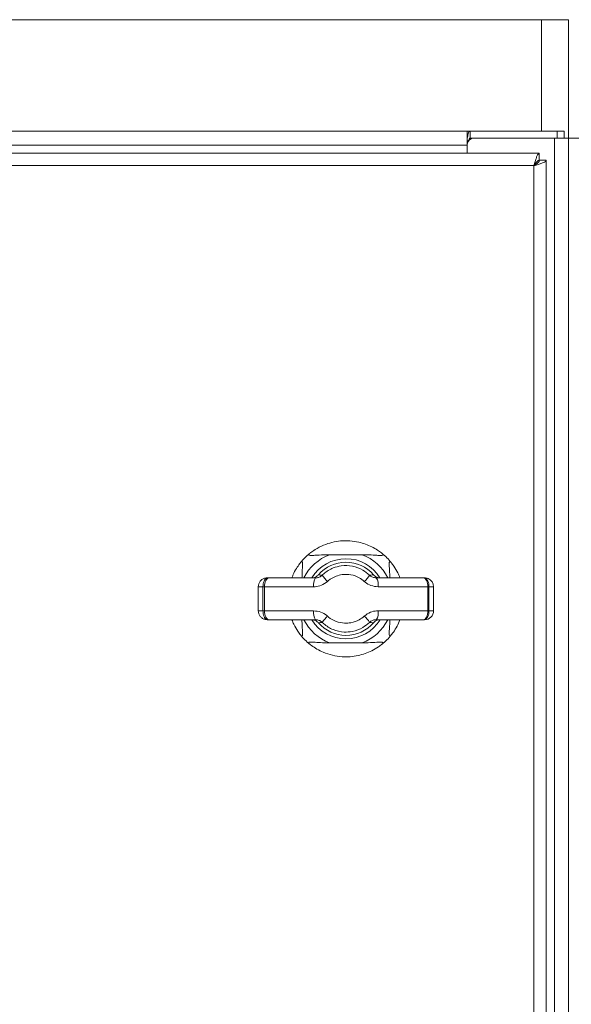
# Model space of a CAD drawing. Units: inches. Extents: x -0.4 to 10.7, y -0.4 to 8.2.
# Drawn here: x 5 to 5.2, y 3.9 to 4.3 of the extents above; entities that cross this region are included whole.
import ezdxf

# ---------------------------------------------------------------- set-up
doc = ezdxf.new("R2010")
doc.units = ezdxf.units.IN
doc.header["$MEASUREMENT"] = 0

msp = doc.modelspace()

# ---------------------------------------------------------------- linework, layer by layer
at = {"color": 7, "linetype": 'Continuous', "lineweight": 18}
for p, q in [((5.1908552521, 4.2681406393), (4.45985525, 4.2681406393)), ((5.1908552521, 4.2681406393), (5.2003552557, 4.2681406393)), ((5.2003552557, 4.2681406393), (5.2003552557, 4.2266406854)), ((5.1647402521, 4.2290781839), (4.486907750899999, 4.2290781839)), ((5.1652277482, 4.2290781839), (5.1647402521, 4.2290781839)), ((5.1658834689, 4.2290781839), (5.1652277482, 4.2290781839)), ((5.1658834689, 4.2266406854), (5.1658834689, 4.2290781839)), ((5.1658834689, 4.2290781839), (5.1963552619, 4.2290781839)), ((5.1963552619, 4.2290781839), (5.1963552619, 4.2266406854)), ((5.1988552397, 4.2290781839), (5.1963552619, 4.2290781839)), ((5.1988552397, 4.2266406854), (5.1988552397, 4.2290781839)), ((4.486907750899999, 4.2241406343), (5.1647402521, 4.2241406343)), ((5.1647402521, 4.2241406343), (5.1647402521, 4.22652878)), ((5.1647402521, 4.2241406343), (5.1647402521, 4.2212656341)), ((5.1672402483, 4.2266406854), (5.1658834689, 4.2266406854)), ((5.1672402483, 4.2266406854), (5.1954177428, 4.2266406854)), ((5.1954177428, 4.2266406854), (5.1954177428, 3.2940156708)), ((5.2003552557, 4.2266406854), (5.1954177428, 4.2266406854)), ((5.205292732, 4.2266406854), (5.2003552557, 4.2266406854)), ((5.2003552557, 3.2940156708), (5.2003552557, 4.2266406854)), ((5.190105244100001, 4.2212656341), (4.4566989832, 4.2212656341)), ((5.190105244100001, 4.2212656341), (5.190105244100001, 4.2188281356)), ((5.1882302425, 4.2169531706), (4.4585739848, 4.2169531706)), ((5.1882302425, 3.3037031672), (5.1882302425, 4.2169531706)), ((5.1925427426, 4.2188281356), (5.190105244100001, 4.2188281356)), ((5.1925427426, 3.3018281656), (5.1925427426, 4.2188281356)), ((5.1164997594, 4.0804526675), (5.127898231100001, 4.0804526675)), ((5.0945670761, 4.072359401), (5.094805315, 4.072359401)), ((5.094805315, 4.072359401), (5.095297211, 4.072359401)), ((5.095297211, 4.072359401), (5.1115518149, 4.072359401)), ((5.132846267300001, 4.072359401), (5.1493200803, 4.072359401)), ((5.1493200803, 4.072359401), (5.1496067553, 4.072359401)), ((5.1496067553, 4.072359401), (5.1498328394, 4.072359401)), ((5.1498328394, 4.072359401), (5.1498329494, 4.072359401)), ((5.0930733484, 4.0692344104), (5.0914420856, 4.0692344104)), ((5.0914420856, 4.0607969212), (5.0914420856, 4.0692344104)), ((5.0930733484, 4.0607969212), (5.0930733484, 4.0692344104)), ((5.0935919374, 4.0692344104), (5.0930733484, 4.0692344104)), ((5.0935919374, 4.0692344104), (5.0936085105, 4.0692344104)), ((5.0935919374, 4.0607969212), (5.0935919374, 4.0692344104)), ((5.0936085105, 4.0692344104), (5.0936085105, 4.0607969212)), ((5.110883536, 4.0692344104), (5.0936085105, 4.0692344104)), ((5.1510228239, 4.0692344104), (5.1335148212, 4.0692344104)), ((5.1510228239, 4.0607969212), (5.1510228239, 4.0692344104)), ((5.1513595667, 4.0692344104), (5.1510228239, 4.0692344104)), ((5.1513595667, 4.0607969212), (5.1513595667, 4.0692344104)), ((5.1529578299, 4.0692344104), (5.1513595667, 4.0692344104)), ((5.1529578299, 4.0607969212), (5.1529578299, 4.0692344104)), ((5.1529579583, 4.0692344104), (5.1529578299, 4.0692344104)), ((5.1529579583, 4.0607969212), (5.1529579583, 4.0692344104)), ((5.0914420856, 4.0607969212), (5.0930733484, 4.0607969212)), ((5.0930733484, 4.0607969212), (5.0935919374, 4.0607969212)), ((5.0935919374, 4.0607969212), (5.0936085105, 4.0607969212)), ((5.0936085105, 4.0607969212), (5.110883536, 4.0607969212)), ((5.1335148212, 4.0607969212), (5.1510228239, 4.0607969212)), ((5.1510228239, 4.0607969212), (5.1513595667, 4.0607969212)), ((5.1513595667, 4.0607969212), (5.1529578299, 4.0607969212)), ((5.1529578299, 4.0607969212), (5.1529579583, 4.0607969212)), ((5.094805315, 4.0576719307), (5.0945670761, 4.0576719307)), ((5.095297211, 4.0576719307), (5.094805315, 4.0576719307)), ((5.1115518149, 4.0576719307), (5.095297211, 4.0576719307)), ((5.1493200803, 4.0576719307), (5.132846267300001, 4.0576719307)), ((5.1496067553, 4.0576719307), (5.1493200803, 4.0576719307)), ((5.1498328394, 4.0576719307), (5.1496067553, 4.0576719307)), ((5.1498329494, 4.0576719307), (5.1498328394, 4.0576719307)), ((5.127898231100001, 4.0495786641), (5.1164997594, 4.0495786641))]:
    msp.add_line(p, q, dxfattribs=at)
at = {"color": 8, "linetype": 'Continuous', "lineweight": 18}
msp.add_line((5.1908552521, 4.2290781839), (5.1908552521, 4.2681406393), dxfattribs=at)
at = {"color": 7, "linetype": 'Continuous', "lineweight": 18, "flags": 128}
for points in [[(5.095297211, 4.072359401), (5.0949645382, 4.072299378299999), (5.094644643600001, 4.0721215471), (5.0943498103, 4.0718327637), (5.094091405, 4.0714441382), (5.0938793274, 4.070970557), (5.0937217542, 4.0704303166), (5.093624717, 4.06984406), (5.0935919374, 4.0692344104)], [(5.095297211, 4.072359401), (5.0949677648, 4.072299378299999), (5.0946509685, 4.0721215471), (5.0943590135, 4.0718327637), (5.094103119800001, 4.0714441382), (5.0938930956, 4.070970557), (5.093737044, 4.0704303166), (5.0936409418, 4.06984406), (5.0936085105, 4.0692344104)], [(5.1493200803, 4.072359401), (5.149652276399999, 4.072299378299999), (5.1499716944, 4.0721215471), (5.1502660694, 4.0718327637), (5.150524108, 4.0714441382), (5.1507358556, 4.070970557), (5.1508932088, 4.0704303166), (5.1509900993, 4.06984406), (5.1510228239, 4.0692344104)], [(5.0935919374, 4.0607969212), (5.093624717, 4.0601872716), (5.0937217542, 4.059601015), (5.0938793274, 4.0590607746), (5.094091405, 4.0585871934), (5.0943498103, 4.0581985679), (5.094644643600001, 4.0579097846), (5.0949645382, 4.0577319533), (5.095297211, 4.0576719307)], [(5.095297211, 4.0576719307), (5.0949677648, 4.0577319533), (5.0946509685, 4.0579097846), (5.0943590135, 4.0581985679), (5.094103119800001, 4.0585871934), (5.0938930956, 4.0590607746), (5.093737044, 4.059601015), (5.0936409418, 4.0601872716), (5.0936085105, 4.0607969212)], [(5.1493200803, 4.0576719307), (5.149652276399999, 4.0577319533), (5.1499716944, 4.0579097846), (5.1502660694, 4.0581985679), (5.150524108, 4.0585871934), (5.1507358556, 4.0590607746), (5.1508932088, 4.059601015), (5.1509900993, 4.0601872716), (5.1510228239, 4.0607969212)]]:
    msp.add_lwpolyline(points, dxfattribs=at)
at = {"color": 7, "linetype": 'Continuous', "lineweight": 18}
for centre, radius, start, end in [((5.1672402441, 4.2241406668), 0.0025000000000004, 90, 180), ((5.122198994100001, 4.0650156668), 0.0203617125968752, 128.5619741275, 141.4380258725), ((5.122198994100001, 4.0650156668), 0.0203617125968746, 38.5619741275, 51.43802587249999), ((5.122198994100001, 4.0650156668), 0.0128184776824077, 41.07957536380001, 138.9204246362), ((5.1150379744, 4.0699799351), 0.0042208015386106, 145.6846468391, 190.1735904611), ((5.122405983, 4.078459301100001), 0.0099410773681473, 211.3673045104, 227.8848104569), ((5.1219973482, 4.07845427), 0.0099339454980781, 312.1132752886, 328.641603939), ((5.1293617533, 4.0699799216), 0.0042194501796495, 349.8233036509999, 34.3281018557), ((5.149832830799999, 4.0692344168), 0.0031250011652469, 67.4625859145, 89.99999999699999), ((5.1498329494, 4.0692344168), 0.0031250000000325, 64.24621160609999, 90), ((5.149832830799999, 4.0692344168), 0.0031249999999998, 0, 67.46257704950001), ((5.1150379744, 4.0600513965), 0.0042208015386106, 169.8264095389, 214.3153531609), ((5.1224070257, 4.0515710808), 0.0099424811062071, 132.115976781, 148.6309699553), ((5.1219973482, 4.0515770617), 0.0099339454980943, 31.3583960611, 47.88672471129999), ((5.1293617533, 4.0600514101), 0.0042194501796495, 325.6718981443, 10.176696349), ((5.149832830799999, 4.0607969168), 0.0031250003337959, 270.0000000174, 0.0264573314), ((5.1498329494, 4.0607969168), 0.0031250000001728, 270, 0.0001658556), ((5.122198994100001, 4.0650156668), 0.0128184776824077, 221.0795753638, 318.9204246362), ((5.122198994100001, 4.0650156668), 0.0203617125968752, 218.5619741275, 231.4380258725), ((5.122198994100001, 4.0650156668), 0.0203617125968746, 308.5619741275, 321.4380258725)]:
    msp.add_arc(centre, radius, start, end, dxfattribs=at)
at = {"color": 8, "linetype": 'Continuous', "lineweight": 18}
for radius, start, end in [(0.0164554625968755, 110.2638202574, 153.4947141463), (0.0140637210550221, 31.7635733442, 148.2735754545), (0.0164554625968741, 26.5052858537, 69.7361797426), (0.0164554625968756, 206.5052858537, 249.7361797426), (0.0140637210550221, 211.693624695, 270), (0.0140637210550221, 270, 328.4761139749), (0.0164554625968749, 290.2638202574001, 333.4947141463)]:
    msp.add_arc((5.122198994100001, 4.0650156668), radius, start, end, dxfattribs=at)
at = {"color": 7, "linetype": 'Continuous', "lineweight": 18}
for points, knots in [([(5.164740252148158, 4.226528780004158), (5.164740252148158, 4.226896592054561), (5.164740252148158, 4.227632206959009), (5.164740252148158, 4.228437755461607), (5.164740252148158, 4.228976809440973), (5.164740252148158, 4.229044393404545), (5.164740252148158, 4.229078183886561)], [0, 0, 0, 0, 0.250004648311509, 0.5000030457888266, 0.7500126184165127, 1, 1, 1, 1]), ([(5.164740252148158, 4.226528780004158), (5.164822245405257, 4.22676494710518), (5.164994764224768, 4.227261857106293), (5.165117264317932, 4.228051964614259), (5.165285617495923, 4.228633641370494), (5.16549347689576, 4.228910606028529), (5.165605983730345, 4.229005693150178), (5.165738938468137, 4.229067798516707), (5.165833904719599, 4.229074622403887), (5.165883468941622, 4.229078183886561)], [0, 0, 0, 0, 0.2584901829488231, 0.543879128555927, 0.7920790847242201, 0.8443853077142848, 0.8943312247129455, 0.9448499802996204, 1, 1, 1, 1]), ([(5.164740252148158, 4.225349886956166), (5.164794095445512, 4.225369549670768), (5.164899701963626, 4.225408115489132), (5.165082580509559, 4.22553979386237), (5.16525048989037, 4.225750459277323), (5.165413883729112, 4.226067963716933), (5.165533431541291, 4.226357589571759), (5.165676388546381, 4.226564862364718), (5.16578978053822, 4.226635824412327), (5.165868163442746, 4.226639891261597), (5.165883468941622, 4.226640685378086)], [0, 0, 0, 0, 0.0692155273361445, 0.1357571174306721, 0.2727651465637798, 0.4295619041946528, 0.6938128877689819, 0.8371186083107367, 0.9681948382464124, 1, 1, 1, 1]), ([(5.188230242456453, 4.216953170622416), (5.188369481730474, 4.21745613384299), (5.188648020076974, 4.218462276289469), (5.189065982990306, 4.21979023085115), (5.189483761300999, 4.220767464451792), (5.189831016599603, 4.221214733863627), (5.190037492523512, 4.221253058539262), (5.190105244129606, 4.221265634137803)], [0, 0, 0, 0, 0.2227175493738205, 0.4455307482415862, 0.6683460563298919, 0.8911733294315952, 1, 1, 1, 1]), ([(5.188230242456453, 4.216953170622416), (5.188500156761123, 4.21712485624664), (5.189020991784659, 4.217456146158238), (5.189650656919503, 4.217946364069832), (5.190038365268505, 4.21840008659119), (5.190084388515649, 4.218693686319924), (5.190105464127067, 4.218828135629327)], [0, 0, 0, 0, 0.2744065685044797, 0.5295034353210475, 0.7845436081606403, 1, 1, 1, 1]), ([(5.192542742638082, 4.218828135629327), (5.192491359944335, 4.21868886409881), (5.19238858481847, 4.218410294642166), (5.191589497222988, 4.217992232056067), (5.190421101743468, 4.217574561631465), (5.189220512801554, 4.217227223495544), (5.18847481983684, 4.21702085631464), (5.188230242456453, 4.216953170622416)], [0, 0, 0, 0, 0.2227881844339724, 0.4456185930781412, 0.6684356825862776, 0.8912513111691391, 1, 1, 1, 1]), ([(5.188230242456453, 4.216953170622416), (5.188401869974138, 4.217222960692483), (5.188733059973194, 4.217743575185174), (5.189223057659326, 4.21837331220912), (5.189676924719238, 4.218761206085527), (5.189970616574941, 4.218807098616765), (5.190105244129606, 4.218828135629327)], [0, 0, 0, 0, 0.2743042399521764, 0.5293254962595173, 0.7842440767364859, 1, 1, 1, 1]), ([(5.10950629688219, 4.080937175224135), (5.109630342417137, 4.081034750486397), (5.110155596088637, 4.081447919447077), (5.111704651134317, 4.082532755284617), (5.11423774340751, 4.083853063934258), (5.117282394263029, 4.084851096983768), (5.120371658316254, 4.085378776061321), (5.123562264474132, 4.085414467298453), (5.126498470330507, 4.084986699255989), (5.129072620426919, 4.084230097065624), (5.131292119478025, 4.083287609698156), (5.133202782973738, 4.082189328731051), (5.134364812549847, 4.081353559074826), (5.134812564299311, 4.080999709590845), (5.13489169362792, 4.080937175224135)], [0, 0, 0, 0, 0.0224986100468824, 0.0952672543668884, 0.2168494128939241, 0.3251959087285167, 0.4336622359349245, 0.5478321560577782, 0.6620056560701022, 0.7468568410648577, 0.8315659456153794, 0.9174514874633604, 0.9854115402509556, 1, 1, 1, 1]), ([(5.10950629688219, 4.080937175224135), (5.109395671308152, 4.080841334776717), (5.109197998577953, 4.080670081040232), (5.109102660650301, 4.080459172723875), (5.109191156654111, 4.080324138567054), (5.109480661346828, 4.080236434511448), (5.110149644577332, 4.08020736923234), (5.11178798851884, 4.08030287761073), (5.114030436505995, 4.080438071946495), (5.115791931400688, 4.080448483695974), (5.116499759426447, 4.080452667487877)], [0, 0, 0, 0, 0.0670455465498641, 0.1198011974139968, 0.1727668310901324, 0.2221947016805231, 0.3049297317091941, 0.4553344299607079, 0.7811350141849676, 1, 1, 1, 1]), ([(5.127898231083663, 4.080452667487877), (5.128753690095874, 4.080446038490367), (5.130486196862564, 4.080432613203033), (5.132699758950015, 4.080298446196545), (5.134171188853847, 4.080210210724107), (5.13488662202553, 4.080232994861263), (5.135207006935516, 4.080313886038053), (5.135291336463697, 4.080464879777323), (5.135200388645526, 4.080669157375866), (5.135005275639242, 4.080838560071509), (5.13489169362792, 4.080937175224135)], [0, 0, 0, 0, 0.2641050694865701, 0.5348752114013933, 0.6926752242267235, 0.7619920568778726, 0.8320163240858841, 0.8815689660815665, 0.9310572099147376, 1, 1, 1, 1]), ([(5.103274483872625, 4.072359400981981), (5.103384757797926, 4.072694495222348), (5.10377688634554, 4.073886073534549), (5.104743321984706, 4.075554796672013), (5.105711789685953, 4.076988710311908), (5.106154606995318, 4.077552047001779), (5.106277467515236, 4.077708345857181)], [0, 0, 0, 0, 0.1596652559167258, 0.5677616420810061, 0.8800746306465695, 1, 1, 1, 1]), ([(5.106788869940805, 4.072359400981981), (5.106792426033459, 4.072665176339259), (5.106806171856668, 4.073847129232798), (5.106918072232762, 4.075515949295912), (5.107004322974825, 4.076987927318164), (5.106981655291562, 4.077703264524389), (5.106900794484763, 4.078023672836472), (5.106749807853553, 4.078108035170517), (5.106545471250254, 4.078017053975765), (5.106376076898473, 4.077821932024822), (5.106277467515236, 4.077708345857181)], [0, 0, 0, 0, 0.1137968556831182, 0.4398736511937299, 0.6299040393388702, 0.7133754950596819, 0.7977025605381333, 0.8573765873065453, 0.9169747597058238, 1, 1, 1, 1]), ([(5.113917814253298, 4.073284746958973), (5.114081094502821, 4.073440622132376), (5.115192486289923, 4.074501610145549), (5.117379799150343, 4.07583756693788), (5.12087346589616, 4.076782087050788), (5.124516455852809, 4.076671166338821), (5.127984057137404, 4.075414225533529), (5.129730770697044, 4.073924109490273), (5.130480231256175, 4.073284746958973)], [0, 0, 0, 0, 0.0370559078732888, 0.2522266581179355, 0.4106848297743325, 0.6250172495183316, 0.8391065436634028, 1, 1, 1, 1]), ([(5.138120522994875, 4.077708345857181), (5.138024677948404, 4.077818979222037), (5.137853416860068, 4.078016664873712), (5.137642477960324, 4.078111999577488), (5.137507456627739, 4.078023505247018), (5.13741972019248, 4.077733999309881), (5.137390911266123, 4.077065043199902), (5.137484048057192, 4.075426565608897), (5.137599683981104, 4.073731741157657), (5.137612625882191, 4.072518843893763), (5.137614327175825, 4.072359400981981)], [0, 0, 0, 0, 0.0807359435063923, 0.1442633298393912, 0.2080427318664572, 0.267562080752237, 0.3671870737982271, 0.5483012564804948, 0.940621382322258, 1, 1, 1, 1]), ([(5.138120522994875, 4.077708345857181), (5.138133545852427, 4.077691979395788), (5.138413042314713, 4.077340722535272), (5.139218894704273, 4.07625207485748), (5.140339667900331, 4.074421624030856), (5.140921893147147, 4.072952143450354), (5.14115674458685, 4.072359400981981)], [0, 0, 0, 0, 0.0132130245730263, 0.2835778253157752, 0.7110177202387563, 1, 1, 1, 1]), ([(5.094567076128009, 4.072359400981981), (5.094552678625713, 4.072359337639654), (5.094322338118542, 4.072358324248331), (5.093742274763173, 4.072289211192391), (5.092877120855506, 4.071934901889707), (5.092084354916686, 4.07122372385413), (5.091545709525578, 4.070288508779612), (5.091476626818483, 4.069585775882008), (5.0914420855615, 4.069234410415473)], [0, 0, 0, 0, 0.0088421896201627, 0.1414630398918365, 0.3561148533062972, 0.5707462094015839, 0.7853737047037368, 1, 1, 1, 1]), ([(5.094805315042519, 4.072359400981981), (5.094793138947384, 4.072359260770493), (5.094664079135202, 4.072357774606973), (5.094341437256005, 4.072286290488944), (5.093865902114773, 4.071935087403435), (5.093427847773219, 4.071223960138774), (5.093130495931698, 4.070288584805033), (5.093092397927257, 4.069585808536103), (5.09307334838368, 4.069234410415473)], [0, 0, 0, 0, 0.0133329272729181, 0.1413215871250267, 0.3559939529767567, 0.5706727538972518, 0.7853302763830792, 1, 1, 1, 1]), ([(5.11015429939641, 4.072359400981981), (5.110509274485047, 4.072394722583561), (5.111219260044799, 4.072465369307436), (5.112011279011388, 4.072911275843591), (5.112380989048661, 4.073282610498329), (5.11250088395513, 4.073403032259199)], [0, 0, 0, 0, 0.4032124678909723, 0.8064651263657148, 1, 1, 1, 1]), ([(5.113917814253298, 4.073284746958973), (5.113579662678117, 4.073030151871968), (5.112931559035916, 4.072542193171534), (5.112075508014509, 4.072371765575621), (5.111636716446093, 4.072361405539406), (5.111551814918856, 4.072359400981981)], [0, 0, 0, 0, 0.4680531583032931, 0.8970739127219002, 1, 1, 1, 1]), ([(5.112536450210934, 4.073438781846215), (5.112534287949448, 4.073436580061314), (5.112522489159804, 4.073424565604657), (5.112510596858161, 4.073412712856975), (5.11250088395513, 4.073403032259199)], [0, 0, 0, 0, 0.1832612963302787, 1, 1, 1, 1]), ([(5.112536450210934, 4.073438781846215), (5.112803065292111, 4.073410163324747), (5.113256950856389, 4.073361443148424), (5.113724787597604, 4.073307148576347), (5.113917814253298, 4.073284746958973)], [0, 0, 0, 0, 0.5874059502189377, 1, 1, 1, 1]), ([(5.128659037294764, 4.071085065703212), (5.128071552448135, 4.071553832196097), (5.126692156741671, 4.072654480989557), (5.123995205127375, 4.073561793688619), (5.121170891916123, 4.073643331259187), (5.118456772729333, 4.072957543856036), (5.116743977307666, 4.071983750069274), (5.115866970023464, 4.0711992620219), (5.115739264878411, 4.071085029036968)], [0, 0, 0, 0, 0.159245969121763, 0.3739044629636467, 0.5901291522711701, 0.7494652319819941, 0.9635184570678444, 1, 1, 1, 1]), ([(5.130480231256175, 4.073284746958973), (5.13067325187717, 4.073307148530528), (5.131141070886375, 4.073361442631104), (5.131594937558543, 4.073410163217386), (5.131861540299177, 4.073438781846215)], [0, 0, 0, 0, 0.4125967889244554, 1, 1, 1, 1]), ([(5.13284626725686, 4.072359400981981), (5.132429628574697, 4.072399329890136), (5.131647508078354, 4.07247428504625), (5.130857294561803, 4.07293691633279), (5.130524010672254, 4.073244361640432), (5.130480231256175, 4.073284746958973)], [0, 0, 0, 0, 0.4975447587228184, 0.9339986187234132, 1, 1, 1, 1]), ([(5.131897106554979, 4.073403032259199), (5.13188739365195, 4.073412712856975), (5.131875501350303, 4.073424565604657), (5.131863702560662, 4.073436580061314), (5.131861540299177, 4.073438781846215)], [0, 0, 0, 0, 0.8167387036697215, 1, 1, 1, 1]), ([(5.131897106554979, 4.073403032259199), (5.132146210934033, 4.073174200847894), (5.132656135464742, 4.072705775722391), (5.133511926228487, 4.07240052947316), (5.134053509950095, 4.072370090022228), (5.1342436911137, 4.072359400981981)], [0, 0, 0, 0, 0.3826006498640441, 0.7831956129157677, 1, 1, 1, 1]), ([(5.151359566722978, 4.069234410415473), (5.151340366643715, 4.069585790116056), (5.151301965848313, 4.070288561172601), (5.151002232782989, 4.071223793929414), (5.150560067664713, 4.071934960816376), (5.150075877216048, 4.072288594785733), (5.149747786820454, 4.072358348467684), (5.14961583891205, 4.072359333191273), (5.149606755304939, 4.072359400981981)], [0, 0, 0, 0, 0.2146443100049668, 0.4292957398320379, 0.643948029180583, 0.8585935115961947, 0.9902652417976932, 1, 1, 1, 1]), ([(5.110883535972206, 4.069234410415473), (5.111057168776044, 4.069238403816938), (5.111969325249125, 4.069259382611922), (5.11374539219413, 4.069619451058107), (5.115048550813015, 4.070577325946437), (5.115739264878411, 4.071085029036968)], [0, 0, 0, 0, 0.0994994825823499, 0.5227070870233275, 1, 1, 1, 1]), ([(5.128659037294764, 4.071085065703212), (5.128749303015842, 4.071004357661453), (5.1294277329568, 4.070397762473913), (5.131016600552883, 4.06947741440428), (5.132655959310309, 4.069317952621931), (5.133514821200333, 4.069234410415473)], [0, 0, 0, 0, 0.0680917608604435, 0.5117722292503122, 1, 1, 1, 1]), ([(5.0914420855615, 4.060796921219401), (5.091476626818483, 4.060445555752866), (5.091545709525578, 4.059742822855263), (5.092084354916686, 4.058807607780744), (5.092877120855506, 4.058096429745166), (5.093742274763173, 4.057742120442483), (5.094322338118542, 4.057673007386544), (5.094552678625713, 4.05767199399522), (5.094567076128009, 4.057671930652893)], [0, 0, 0, 0, 0.2146262952962632, 0.429253790598416, 0.6438851466937029, 0.8585369601081635, 0.9911578103798372, 1, 1, 1, 1]), ([(5.09307334838368, 4.060796921219401), (5.093092396401539, 4.060445521308728), (5.093130490772425, 4.0597427522004), (5.093427861100563, 4.058807404186032), (5.093865893699093, 4.058096239790729), (5.094341437927988, 4.057745042370823), (5.094664079125587, 4.057673557010375), (5.094793138946555, 4.05767207086287), (5.094805315042519, 4.057671930652893)], [0, 0, 0, 0, 0.2146700615150643, 0.429321360461461, 0.6440054866754977, 0.85867819042953, 0.9866670517405576, 1, 1, 1, 1]), ([(5.115739264878411, 4.058946302597906), (5.115648992725575, 4.059027010762878), (5.114970547354626, 4.059633577452637), (5.113381744546309, 4.060553876052166), (5.111742408434915, 4.060713363423829), (5.110883535972206, 4.060796921219401)], [0, 0, 0, 0, 0.0680934871512946, 0.5117603790087615, 1, 1, 1, 1]), ([(5.115739264878411, 4.058946302597906), (5.115867981719548, 4.058831204631911), (5.116744283539793, 4.058047619856085), (5.118690490146673, 4.056938886864672), (5.121447679453505, 4.056364297017572), (5.124242759982292, 4.056556050829413), (5.126686787766009, 4.057371403572802), (5.128072944290519, 4.058478264394473), (5.128659037294764, 4.058946265931662)], [0, 0, 0, 0, 0.0367624900557063, 0.2502783370704219, 0.4667002628324343, 0.6240764101644899, 0.8410524480913637, 1, 1, 1, 1]), ([(5.133514821200333, 4.060796921219401), (5.133341163712955, 4.060792928287453), (5.132428968219722, 4.060771954043373), (5.130652887268306, 4.060411886888653), (5.129349744301833, 4.059453984505343), (5.128659037294764, 4.058946265931662)], [0, 0, 0, 0, 0.0995102991497065, 0.522711964710262, 1, 1, 1, 1]), ([(5.149606755304939, 4.057671930652893), (5.14961583891205, 4.057671998443601), (5.149747786820454, 4.05767298316719), (5.150075877216048, 4.057742736849141), (5.150560067664713, 4.058096370818497), (5.151002232782989, 4.05880753770546), (5.151301965848313, 4.059742770462273), (5.151340366643715, 4.060445541518818), (5.151359566722978, 4.060796921219401)], [0, 0, 0, 0, 0.0097347582023067, 0.1414064884038053, 0.3560519708194169, 0.570704260167962, 0.7853556899950331, 1, 1, 1, 1]), ([(5.106277467515236, 4.052322985777693), (5.105959429599264, 4.052741088190456), (5.105170387062227, 4.05377838774482), (5.104015563572554, 4.055685929982412), (5.103458458082835, 4.057128822957107), (5.103248762503093, 4.057671930652893)], [0, 0, 0, 0, 0.2963069111938221, 0.7351285655246184, 1, 1, 1, 1]), ([(5.106277467515236, 4.052322985777693), (5.106373311852539, 4.052212352467933), (5.106544571673695, 4.052014666914708), (5.106755517928903, 4.0519193318689), (5.106890510981594, 4.052007827269376), (5.106978251071758, 4.052297332529441), (5.107007090987737, 4.052966287814391), (5.106913933233165, 4.054604766314995), (5.106798306883354, 4.056299590466112), (5.106785364669087, 4.05751248773982), (5.106783663334284, 4.057671930652893)], [0, 0, 0, 0, 0.0807359839329373, 0.1442634020757179, 0.2080422314297032, 0.2675616101183382, 0.3671867569326638, 0.5483010303034196, 0.9406213525898706, 1, 1, 1, 1]), ([(5.11250088395513, 4.056628299375676), (5.112251779576079, 4.056857130786979), (5.111741855045368, 4.057325555912483), (5.110886064281623, 4.057630802161714), (5.110344480560014, 4.057661241612645), (5.11015429939641, 4.057671930652893)], [0, 0, 0, 0, 0.3826006498640441, 0.7831956129157677, 1, 1, 1, 1]), ([(5.111551814918856, 4.057671930652893), (5.111968465888475, 4.057631975294003), (5.112750582009733, 4.057556973115688), (5.113540716941182, 4.057094483632389), (5.113874034253952, 4.056787007232868), (5.113917814253298, 4.056746621342143)], [0, 0, 0, 0, 0.4975668162420525, 0.934007254908206, 1, 1, 1, 1]), ([(5.11250088395513, 4.056628299375676), (5.112510596858161, 4.056618618777899), (5.112522489159804, 4.056606766030217), (5.112534287949448, 4.05659475157356), (5.112536450210934, 4.056592549788658)], [0, 0, 0, 0, 0.8167387036697215, 1, 1, 1, 1]), ([(5.113917814253298, 4.056746621342143), (5.113724787600936, 4.056724204981662), (5.113256950891635, 4.056669874679631), (5.11280306529914, 4.056621163200386), (5.112536450210934, 4.056592549788658)], [0, 0, 0, 0, 0.4125940708055268, 1, 1, 1, 1]), ([(5.130480231256175, 4.056746584675902), (5.129732576953628, 4.056108254744527), (5.127977509289133, 4.054609818611662), (5.124831655818414, 4.053479210236197), (5.121231158845443, 4.053215964237359), (5.117674238016159, 4.054010585664712), (5.115192838362466, 4.05552972284939), (5.114082380515167, 4.056589557303445), (5.113917814253298, 4.056746621342143)], [0, 0, 0, 0, 0.1605937575485825, 0.3769829318602876, 0.5330171056233395, 0.7480278569533936, 0.9626585432514012, 1, 1, 1, 1]), ([(5.130480231256175, 4.056746584675902), (5.130818384297342, 4.057001179314228), (5.131466484743429, 4.057489132632949), (5.132322516234908, 4.057659567563306), (5.132761352816628, 4.057669926256169), (5.13284626725686, 4.057671930652893)], [0, 0, 0, 0, 0.4680550256983638, 0.8970691788049964, 1, 1, 1, 1]), ([(5.131861540299177, 4.056592549788658), (5.131594937558543, 4.056621168417487), (5.131141070886375, 4.056669889003769), (5.13067325187717, 4.056724183104347), (5.130480231256175, 4.056746584675902)], [0, 0, 0, 0, 0.5874032110755446, 1, 1, 1, 1]), ([(5.131861540299177, 4.056592549788658), (5.131863702560662, 4.05659475157356), (5.131875501350303, 4.056606766030217), (5.13188739365195, 4.056618618777899), (5.131897106554979, 4.056628299375676)], [0, 0, 0, 0, 0.1832612963302787, 1, 1, 1, 1]), ([(5.1342436911137, 4.057671930652893), (5.133888716025063, 4.057636609051313), (5.13317873046531, 4.057565962327439), (5.132386711498722, 4.057120055791283), (5.132017001461449, 4.056748721136545), (5.131897106554979, 4.056628299375676)], [0, 0, 0, 0, 0.4032124678909723, 0.8064651263657148, 1, 1, 1, 1]), ([(5.137609120569307, 4.057671930652893), (5.137605564471271, 4.057366155296337), (5.13759181862727, 4.05618420240558), (5.137479918566697, 4.054515382300201), (5.137393667084527, 4.053043404377093), (5.137416335904182, 4.052328067018639), (5.13749719369221, 4.052007659110949), (5.137648187968686, 4.051923296016564), (5.137852492320771, 4.052014280333951), (5.138021903027598, 4.052209399820184), (5.138120522994875, 4.052322985777693)], [0, 0, 0, 0, 0.1137968399726492, 0.4398735904660296, 0.6299039523761172, 0.7133753965730981, 0.7977024504095955, 0.8573764689395819, 0.9169737956375288, 1, 1, 1, 1]), ([(5.141141803092789, 4.057671930652893), (5.141076183451159, 4.05746227280936), (5.140762633205838, 4.056460465017674), (5.139857019834736, 4.054821532534228), (5.138817075506172, 4.0532113526512), (5.138272852668394, 4.052517263500637), (5.138120522994875, 4.052322985777693)], [0, 0, 0, 0, 0.0993579689051821, 0.4747620491487832, 0.8529842556792021, 1, 1, 1, 1]), ([(5.116499759426447, 4.049578664146997), (5.11564430041246, 4.049585292886601), (5.113911793642175, 4.049598717651615), (5.111698231578361, 4.049732888091394), (5.110226801627141, 4.049821116680532), (5.109511368528924, 4.049798343215401), (5.109190985170092, 4.049717424115221), (5.109106654253422, 4.049566508401816), (5.109197599385312, 4.049362156224497), (5.10939271480172, 4.04919276419577), (5.10950629688219, 4.049094156410739)], [0, 0, 0, 0, 0.2641049741040432, 0.5348750182292237, 0.6926749740644929, 0.7619917816816105, 0.8320160236000976, 0.8815676180423572, 0.9310572348136822, 1, 1, 1, 1]), ([(5.13489169362792, 4.049094156410739), (5.134875320430162, 4.049081122489982), (5.134524022895611, 4.048801471300601), (5.133437564149483, 4.047991282243805), (5.131411878406083, 4.046789438215956), (5.128966110477251, 4.045757105014999), (5.125509635519243, 4.044776818727419), (5.121586913726581, 4.044489308622508), (5.117462582030828, 4.04511750377089), (5.114481568074693, 4.04609500466513), (5.111996272729145, 4.047337060941151), (5.110395420579691, 4.048399301449439), (5.109700743848875, 4.048942195058352), (5.10950629688219, 4.049094156410739)], [0, 0, 0, 0, 0.0030964507963352, 0.0664363520526507, 0.1665761704111074, 0.2571612345661707, 0.3479241662042347, 0.5467497145397826, 0.6679622109830989, 0.7890049685753829, 0.8769511687512236, 0.9655574011202296, 1, 1, 1, 1]), ([(5.13489169362792, 4.049094156410739), (5.135002322841587, 4.049189996723261), (5.135200001568539, 4.049361249779685), (5.135295298737783, 4.049572158934502), (5.135206840844405, 4.049707193433801), (5.134917325753936, 4.049794897026628), (5.134248348009593, 4.049823962461496), (5.132610000395111, 4.049728453978826), (5.130367554330793, 4.049593259697653), (5.128606059203063, 4.049582847941561), (5.127898231083663, 4.049578664146997)], [0, 0, 0, 0, 0.0670455888241266, 0.1198009658308956, 0.1727663094943819, 0.222194211250553, 0.3049292934461845, 0.4553340865324493, 0.7811348761839169, 1, 1, 1, 1])]:
    msp.add_open_spline(points, degree=3, knots=knots, dxfattribs=at)

doc.saveas('drawing.dxf')
